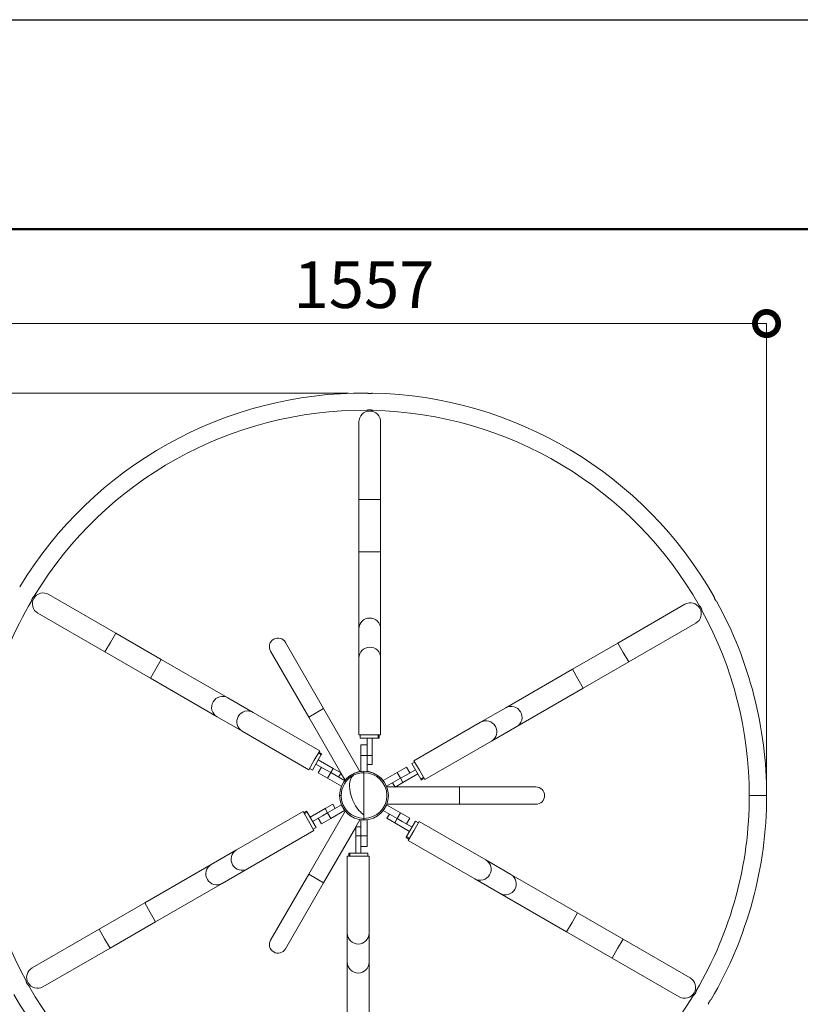
# Model space of a CAD drawing. Extents: x -30 to 12570, y 173 to 9083.
# Drawn here: x 3192 to 4702, y 7179 to 9083 of the extents above; entities that cross this region are included whole.
import ezdxf

# ---------------------------------------------------------------- set-up
doc = ezdxf.new("R2010")
doc.units = 0
doc.header["$MEASUREMENT"] = 0
doc.header["$PDMODE"] = 1
doc.layers.get('0').update_dxf_attribs({"linetype": 'CONTINUOUS'})
doc.layers.get('DefPoints').update_dxf_attribs({"linetype": 'CONTINUOUS'})
for name, color, linetype, lineweight in [('FRAM3', 1, 'CONTINUOUS', 50), ('外形線', 7, 'CONTINUOUS', 18), ('寸法線', 3, 'CONTINUOUS', 18)]:
    doc.layers.add(name, color=color, linetype=linetype, lineweight=lineweight)
doc.styles.get("Standard").update_dxf_attribs({"font": 'TXT.SHX', "bigfont": 'bigfont.shx'})
doc.dimstyles.new('30ベース', dxfattribs={"dimscale": 30, "dimtxt": 3, "dimasz": 3, "dimexe": 0, "dimexo": 1, "dimgap": 1, "dimtad": 3, "dimdec": 0, "dimdsep": 46, "dimtxsty": 'Standard', "dimblk": 'DOTSMALL', "dimcen": 0, "dimclrd": 256, "dimclre": 256, "dimclrt": 7, "dimadec": 3, "dimazin": 2, "dimtfac": 1, "dimtdec": 0, "dimtix": 1, "dimtmove": 2, "dimatfit": 2, "dimldrblk": 'OPEN', "dimfxl": 0, "dimtolj": 1, "dimlwd": -1, "dimlwe": -1, "dimarcsym": 0})

# ---------------------------------------------------------------- blocks, each defined once
blk = doc.blocks.new('_DotSmall')
at = {"layer": 'FRAM3', "color": 0, "const_width": 0.5}
blk.add_lwpolyline([(-0.0625, 0, 1), (0.0625, 0, 1)], format="xyb", close=True, dxfattribs=at)
blk = doc.blocks.new('*D24')
at = {"layer": 'DefPoints', "color": 0}
for p in [(4636.9, 8495.6), (3079.5, 7582.5), (4636.9, 7582.5)]:
    blk.add_point(p, dxfattribs=at)
at = {"layer": '寸法線'}
for p, q in [((3079.5, 7612.5), (3079.5, 8495.6)), ((3079.5, 8495.6), (4636.9, 8495.6)), ((4636.9, 7612.5), (4636.9, 8495.6))]:
    blk.add_line(p, q, dxfattribs=at)
at = {"layer": '寸法線', "xscale": 90, "yscale": 90, "zscale": 90, "rotation": 180}
blk.add_blockref('_DotSmall', (3079.5, 8495.6), dxfattribs=at)
at = {"layer": '寸法線', "xscale": 90, "yscale": 90, "zscale": 90}
blk.add_blockref('_DotSmall', (4636.9, 8495.6), dxfattribs=at)
at = {"layer": '寸法線', "color": 7, "insert": (3858.2, 8570.6), "char_height": 90, "attachment_point": 5}
blk.add_mtext('\\A1;1557', dxfattribs=at)
blk = doc.blocks.new('_OPEN')
at = {"color": 0, "linetype": 'ByBlock'}
for p, q in [((-1, 0.167), (0, 0)), ((0, 0), (-1, -0.167)), ((0, 0), (-1, 0))]:
    blk.add_line(p, q, dxfattribs=at)
blk = doc.blocks.new('*D25')
at = {"layer": 'DefPoints', "color": 0}
for p in [(3858.2, 8361.2), (2743.5, 6803.8), (3858.2, 6803.8)]:
    blk.add_point(p, dxfattribs=at)
at = {"layer": '寸法線'}
for p, q in [((3828.2, 8361.2), (2743.5, 8361.2)), ((2743.5, 8361.2), (2743.5, 6803.8)), ((3828.2, 6803.8), (2743.5, 6803.8))]:
    blk.add_line(p, q, dxfattribs=at)
at = {"layer": '寸法線', "xscale": 90, "yscale": 90, "zscale": 90}
for p, rotation in [((2743.5, 8361.2), 90), ((2743.5, 6803.8), 270)]:
    blk.add_blockref('_DotSmall', p, dxfattribs=dict(at, rotation=rotation))
at = {"layer": '寸法線', "color": 7, "insert": (2668.5, 7582.5), "char_height": 90, "attachment_point": 5, "rotation": 90}
blk.add_mtext('\\A1;1557', dxfattribs=at)

msp = doc.modelspace()

# ---------------------------------------------------------------- linework, layer by layer
at = {"layer": 'DefPoints'}
msp.add_lwpolyline([(-29.668, 9083.273), (12570.332, 9083.273), (12570.332, 173.273), (-29.668, 173.273)], close=True, dxfattribs=at)
at = {"layer": 'FRAM3', "color": 1, "linetype": 'Continuous'}
msp.add_lwpolyline([(840.332, 578.273), (840.332, 8678.273), (12165.332, 8678.273), (12165.332, 578.273)], close=True, dxfattribs=at)
at = {"layer": '外形線'}
for p, q in [((3848.221, 8305.172), (3848.221, 8155.312)), ((3890.385, 8155.312), (3890.385, 8305.172)), ((3848.221, 8053.712), (3848.221, 8155.312)), ((3848.221, 8155.312), (3869.303, 8155.312)), ((3869.303, 8155.312), (3890.385, 8155.312)), ((3890.385, 8053.712), (3890.385, 8155.312)), ((3848.221, 8053.712), (3869.303, 8053.712)), ((3848.221, 8053.712), (3848.221, 7905.018)), ((3869.303, 8053.712), (3890.385, 8053.712)), ((3890.385, 7905.018), (3890.385, 8053.712)), ((3378.255, 7896.809), (3248.472, 7971.739)), ((4479.022, 7952.491), (4349.239, 7877.561)), ((3227.39, 7935.224), (3357.173, 7860.294)), ((3848.221, 7848.712), (3848.221, 7905.018)), ((3890.385, 7848.712), (3890.385, 7905.018)), ((4370.321, 7841.046), (4500.104, 7915.976)), ((3367.714, 7878.551), (3378.255, 7896.809)), ((3466.243, 7846.009), (3378.255, 7896.809)), ((3357.173, 7860.294), (3367.714, 7878.551)), ((3780.23, 7750.976), (3706.379, 7878.889)), ((4261.251, 7826.761), (4349.239, 7877.561)), ((4349.239, 7877.561), (4359.78, 7859.304)), ((3445.161, 7809.494), (3357.173, 7860.294)), ((3677.453, 7862.188), (3751.303, 7734.276)), ((3848.221, 7848.712), (3848.221, 7700.017)), ((3890.385, 7700.017), (3890.385, 7848.712)), ((4359.78, 7859.304), (4370.321, 7841.046)), ((3445.161, 7809.494), (3455.702, 7827.751)), ((3455.702, 7827.751), (3466.243, 7846.009)), ((3595.016, 7771.661), (3466.243, 7846.009)), ((4282.333, 7790.246), (4370.321, 7841.046)), ((3445.161, 7809.494), (3573.934, 7735.146)), ((4261.251, 7826.761), (4132.478, 7752.414)), ((4261.251, 7826.761), (4271.792, 7808.504)), ((4271.792, 7808.504), (4282.333, 7790.246)), ((4153.56, 7715.899), (4282.333, 7790.246)), ((3643.779, 7743.508), (3595.016, 7771.661)), ((4083.715, 7724.261), (4132.478, 7752.414)), ((3622.697, 7706.993), (3573.934, 7735.146)), ((3772.552, 7669.161), (3643.779, 7743.508)), ((3765.767, 7742.626), (3751.303, 7734.276)), ((3751.303, 7734.276), (3813.39, 7626.739)), ((3780.23, 7750.976), (3765.767, 7742.626)), ((3780.23, 7750.976), (3850.429, 7629.387)), ((4083.715, 7724.261), (3954.942, 7649.914)), ((4104.797, 7687.746), (4153.56, 7715.899)), ((3622.697, 7706.993), (3751.47, 7632.646)), ((3848.221, 7700.017), (3869.303, 7700.017)), ((3851.047, 7700.017), (3851.047, 7693.667)), ((3869.303, 7700.017), (3890.385, 7700.017)), ((3885.586, 7700.017), (3885.586, 7693.667)), ((3887.56, 7700.017), (3887.56, 7693.667)), ((3851.047, 7693.667), (3885.586, 7693.667)), ((3864.541, 7680.967), (3851.841, 7680.967)), ((3851.841, 7680.967), (3851.841, 7660.33)), ((3864.541, 7693.667), (3864.541, 7671.328)), ((3874.066, 7660.33), (3874.066, 7693.667)), ((3885.586, 7693.667), (3887.56, 7693.667)), ((3976.024, 7613.399), (4104.797, 7687.746)), ((3758.382, 7631.918), (3775.651, 7661.83)), ((3762.011, 7650.904), (3772.552, 7669.161)), ((3770.152, 7665.005), (3775.651, 7661.83)), ((3771.139, 7666.714), (3776.638, 7663.539)), ((3775.651, 7661.83), (3776.638, 7663.539)), ((3864.541, 7660.33), (3851.841, 7660.33)), ((3851.841, 7629.358), (3851.841, 7660.33)), ((3864.541, 7671.328), (3864.541, 7660.33)), ((3874.066, 7660.33), (3864.541, 7660.33)), ((3864.541, 7629.358), (3864.541, 7660.33)), ((3874.066, 7660.33), (3874.066, 7642.867)), ((3751.47, 7632.646), (3762.011, 7650.904)), ((3765.129, 7643.604), (3784.475, 7632.435)), ((3776.127, 7637.254), (3769.777, 7626.256)), ((3798.762, 7635.184), (3769.891, 7651.853)), ((3864.541, 7642.867), (3874.066, 7642.867)), ((3940.254, 7637.254), (3922.382, 7626.935)), ((3946.604, 7626.256), (3940.254, 7637.254)), ((3956.355, 7647.467), (3950.856, 7644.292)), ((3950.856, 7644.292), (3968.125, 7614.38)), ((3954.942, 7649.914), (3965.483, 7631.656)), ((3752.883, 7635.093), (3758.382, 7631.918)), ((3769.777, 7626.256), (3787.65, 7615.937)), ((3784.475, 7632.435), (3794, 7626.935)), ((3794, 7626.935), (3787.65, 7615.937)), ((3798.762, 7635.184), (3794, 7626.935)), ((3820.823, 7611.449), (3794, 7626.935)), ((3798.762, 7635.184), (3813.885, 7626.453)), ((3809.123, 7618.204), (3813.885, 7626.453)), ((3813.72, 7626.167), (3821.503, 7612.687)), ((3850.429, 7629.387), (3849.827, 7629.04)), ((3858.191, 7629.678), (3858.191, 7629.786)), ((3858.191, 7626.731), (3858.191, 7629.678)), ((3895.559, 7611.449), (3922.382, 7626.935)), ((3928.732, 7615.937), (3922.382, 7626.935)), ((3938.257, 7621.436), (3928.732, 7615.937)), ((3933.494, 7607.688), (3962.365, 7624.357)), ((3957.603, 7632.606), (3938.257, 7621.436)), ((3965.483, 7631.656), (3976.024, 7613.399)), ((3814.473, 7600.451), (3787.65, 7615.937)), ((3822.104, 7613.034), (3821.503, 7612.687)), ((3901.909, 7600.451), (3928.732, 7615.937)), ((3918.206, 7599.243), (3902.641, 7599.243)), ((3902.641, 7598.548), (3902.641, 7599.243)), ((3913.609, 7607.206), (3918.371, 7598.957)), ((3933.494, 7607.688), (3918.371, 7598.957)), ((4043.039, 7599.243), (3918.867, 7599.243)), ((3933.494, 7607.688), (3928.732, 7615.937)), ((3973.625, 7617.555), (3968.125, 7614.38)), ((3968.125, 7614.38), (3969.112, 7612.671)), ((3974.611, 7615.846), (3969.112, 7612.671)), ((4043.039, 7582.542), (4043.039, 7599.243)), ((4190.74, 7599.243), (4043.039, 7599.243)), ((3811.055, 7582.542), (3810.947, 7582.542)), ((3814.002, 7582.542), (3811.055, 7582.542)), ((4043.039, 7565.842), (4043.039, 7582.542)), ((4603.49, 7582.542), (4636.891, 7582.542)), ((4636.891, 7582.542), (4603.49, 7582.542)), ((3782.887, 7557.397), (3798.01, 7566.128)), ((3814.473, 7564.634), (3787.65, 7549.148)), ((3802.773, 7557.879), (3798.01, 7566.128)), ((3901.909, 7564.634), (3928.732, 7549.148)), ((3902.641, 7565.842), (3902.641, 7566.536)), ((4043.039, 7565.842), (3902.641, 7565.842)), ((4043.039, 7565.842), (4190.74, 7565.842)), ((3740.357, 7551.686), (3611.584, 7477.339)), ((3750.898, 7533.429), (3740.357, 7551.686)), ((3741.77, 7549.239), (3747.269, 7552.414)), ((3742.757, 7547.53), (3748.256, 7550.705)), ((3748.256, 7550.705), (3747.269, 7552.414)), ((3765.526, 7520.793), (3748.256, 7550.705)), ((3751.303, 7430.809), (3821.503, 7552.398)), ((3782.887, 7557.397), (3754.016, 7540.728)), ((3758.779, 7532.479), (3778.125, 7543.649)), ((3778.125, 7543.649), (3787.65, 7549.148)), ((3782.887, 7557.397), (3787.65, 7549.148)), ((3787.65, 7549.148), (3794, 7538.149)), ((3820.823, 7553.635), (3794, 7538.149)), ((3821.503, 7552.398), (3822.104, 7552.051)), ((3895.559, 7553.635), (3922.382, 7538.149)), ((3907.259, 7546.881), (3902.496, 7538.632)), ((3922.382, 7538.149), (3928.732, 7549.148)), ((3946.604, 7538.829), (3928.732, 7549.148)), ((3761.439, 7515.171), (3750.898, 7533.429)), ((3769.777, 7538.829), (3776.127, 7527.831)), ((3776.127, 7527.831), (3794, 7538.149)), ((3842.646, 7522.217), (3850.429, 7535.697)), ((3849.827, 7536.045), (3850.429, 7535.697)), ((3851.841, 7535.727), (3851.841, 7504.755)), ((3858.191, 7535.407), (3858.191, 7538.354)), ((3858.191, 7535.298), (3858.191, 7535.407)), ((3864.541, 7535.727), (3864.541, 7504.755)), ((3917.619, 7529.9), (3902.496, 7538.632)), ((3917.619, 7529.9), (3922.382, 7538.149)), ((3917.619, 7529.9), (3946.49, 7513.232)), ((3931.907, 7532.65), (3922.382, 7538.149)), ((3951.253, 7521.481), (3931.907, 7532.65)), ((3940.254, 7527.831), (3946.604, 7538.829)), ((3958, 7533.167), (3940.73, 7503.255)), ((3964.912, 7532.439), (3954.371, 7514.181)), ((3963.499, 7529.992), (3958, 7533.167)), ((4093.685, 7458.092), (3964.912, 7532.439)), ((3632.666, 7440.824), (3761.439, 7515.171)), ((3760.026, 7517.618), (3765.526, 7520.793)), ((3780.23, 7414.109), (3842.316, 7521.645)), ((3851.841, 7522.217), (3842.316, 7522.217)), ((3842.316, 7504.755), (3842.316, 7522.217)), ((3842.316, 7504.755), (3842.316, 7471.417)), ((3842.316, 7504.755), (3851.841, 7504.755)), ((3851.841, 7504.755), (3864.541, 7504.755)), ((3851.841, 7493.756), (3851.841, 7504.755)), ((3864.541, 7484.117), (3864.541, 7504.755)), ((3954.371, 7514.181), (3943.83, 7495.924)), ((3851.841, 7471.417), (3851.841, 7493.756)), ((3940.73, 7503.255), (3939.743, 7501.546)), ((3945.243, 7498.371), (3939.743, 7501.546)), ((3946.229, 7500.08), (3940.73, 7503.255)), ((3943.83, 7495.924), (4072.603, 7421.576)), ((3611.584, 7477.339), (3562.821, 7449.186)), ((3828.822, 7465.067), (3828.822, 7471.417)), ((3830.796, 7471.417), (3828.822, 7471.417)), ((3830.796, 7465.067), (3830.796, 7471.417)), ((3865.335, 7471.417), (3830.796, 7471.417)), ((3851.841, 7484.117), (3864.541, 7484.117)), ((3865.335, 7465.067), (3865.335, 7471.417)), ((3562.821, 7449.186), (3434.048, 7374.839)), ((3847.078, 7465.067), (3825.996, 7465.067)), ((3825.996, 7465.067), (3825.996, 7316.373)), ((3868.16, 7465.067), (3847.078, 7465.067)), ((3868.16, 7316.373), (3868.16, 7465.067)), ((4093.685, 7458.092), (4142.448, 7429.938)), ((3632.666, 7440.824), (3583.903, 7412.671)), ((3751.303, 7430.809), (3677.453, 7302.896)), ((3751.303, 7430.809), (3765.767, 7422.459)), ((4271.221, 7355.591), (4142.448, 7429.938)), ((3455.13, 7338.324), (3583.903, 7412.671)), ((3706.379, 7286.196), (3780.23, 7414.109)), ((3765.767, 7422.459), (3780.23, 7414.109)), ((4072.603, 7421.576), (4121.366, 7393.423)), ((4121.366, 7393.423), (4250.139, 7319.076)), ((3434.048, 7374.839), (3346.06, 7324.039)), ((3444.589, 7356.581), (3434.048, 7374.839)), ((3455.13, 7338.324), (3444.589, 7356.581)), ((4271.221, 7355.591), (4260.68, 7337.334)), ((4271.221, 7355.591), (4359.209, 7304.791)), ((3455.13, 7338.324), (3367.142, 7287.524)), ((4260.68, 7337.334), (4250.139, 7319.076)), ((3346.06, 7324.039), (3216.278, 7249.109)), ((3356.601, 7305.781), (3346.06, 7324.039)), ((3825.996, 7316.373), (3825.996, 7260.067)), ((3868.16, 7316.373), (3868.16, 7260.067)), ((4250.139, 7319.076), (4338.127, 7268.276)), ((3367.142, 7287.524), (3356.601, 7305.781)), ((4359.209, 7304.791), (4348.668, 7286.534)), ((4488.991, 7229.861), (4359.209, 7304.791)), ((3237.36, 7212.594), (3367.142, 7287.524)), ((4348.668, 7286.534), (4338.127, 7268.276)), ((3825.996, 7260.067), (3825.996, 7111.372)), ((3868.16, 7111.372), (3868.16, 7260.067)), ((4338.127, 7268.276), (4467.909, 7193.346))]:
    msp.add_line(p, q, dxfattribs=at)
for centre, radius, start, end in [((3858.191, 7582.542), 778.701, 89.591175, 148.773441), ((3858.191, 7582.542), 778.7, 29.591175, 88.773441), ((3858.191, 7582.542), 745.3, 89.572853, 148.718463), ((3869.303, 8305.172), 21.082, 90, 180), ((3869.303, 8305.172), 21.082, 0, 90), ((3858.191, 7582.542), 745.299, 29.572853, 88.718463), ((3237.931, 7953.481), 21.082, 150, 240), ((3237.931, 7953.481), 21.082, 60, 150), ((3858.191, 7582.542), 745.3, 149.572853, 180), ((4489.563, 7934.234), 21.082, 30, 120), ((4489.563, 7934.234), 21.082, 300, 30), ((3858.191, 7582.542), 778.701, 0, 28.773441), ((3858.191, 7582.542), 745.299, 0, 28.718463), ((3858.191, 7582.542), 47.244, 90, 180), ((3858.191, 7582.542), 47.135, 90, 180), ((3858.191, 7582.542), 44.189, 117.312288, 180), ((3858.191, 7582.542), 44.189, 90, 117.312288), ((3858.191, 7582.542), 47.244, 0, 90), ((3858.191, 7582.542), 47.135, 270, 90), ((3858.191, 7582.542), 44.189, 270, 90), ((3858.191, 7582.542), 745.3, 180, 208.718463), ((3858.191, 7582.542), 47.244, 180, 270), ((3858.191, 7582.542), 47.135, 180, 270), ((3858.191, 7582.542), 44.189, 180, 270), ((3858.191, 7582.542), 47.244, 270, 0), ((3858.191, 7582.542), 745.299, 329.572853, 0), ((3858.191, 7582.542), 778.7, 329.591175, 0), ((3226.819, 7230.851), 21.082, 120, 210), ((3226.819, 7230.851), 21.082, 210, 300), ((4478.45, 7211.604), 21.082, 330, 60), ((3858.191, 7582.542), 745.299, 209.572853, 268.718463), ((4478.45, 7211.604), 21.082, 240, 330), ((3858.191, 7582.542), 778.7, 209.591175, 268.773441), ((3858.191, 7582.542), 745.299, 270, 328.718463)]:
    msp.add_arc(centre, radius, start, end, dxfattribs=at)
at = {"layer": '外形線', "extrusion": (0, 0, -1)}
for centre, radius, start, end in [((-3691.916, 7870.539), 16.701, 330, 60), ((-3691.916, 7870.539), 16.701, 60, 150), ((-4190.74, 7582.542), 16.701, 90, 180), ((-4190.74, 7582.542), 16.701, 180, 270), ((-3691.916, 7294.546), 16.7, 300, 30), ((-3691.916, 7294.546), 16.7, 210, 300)]:
    msp.add_arc(centre, radius, start, end, dxfattribs=at)
at = {"layer": '外形線'}
for centre, major_axis, ratio, start_param, end_param in [((3869.303, 7905.018), (21.082, 0), 0.9922213, 1.57079633, 3.14159265), ((3869.303, 7905.018), (21.082, 0), 0.9922213, 0, 1.57079633), ((3869.303, 7848.712), (21.082, 0), 0.9922213, 1.57079633, 3.14159265), ((3869.303, 7848.712), (21.082, 0), 0.9922213, 0, 1.57079633), ((3584.475, 7753.404), (10.541, 18.258), 0.9922213, 0, 1.57079633), ((3584.475, 7753.404), (10.541, 18.258), 0.9922213, 1.57079633, 3.14159265), ((4143.019, 7734.157), (10.541, -18.258), 0.9922213, 1.57079633, 3.14159265), ((3633.238, 7725.251), (10.541, 18.258), 0.9922213, 1.57079633, 3.14159265), ((3633.238, 7725.251), (10.541, 18.258), 0.9922213, 0, 1.57079633), ((4143.019, 7734.157), (10.541, -18.258), 0.9922213, 0, 1.57079633), ((4094.256, 7706.003), (10.541, -18.258), 0.9922213, 1.57079633, 3.14159265), ((4094.256, 7706.003), (10.541, -18.258), 0.9922213, 0, 1.57079633), ((3858.191, 7582.542), (-17.68, 40.783), 0.52731638, 0.1277557, 2.23062519), ((3622.125, 7459.081), (-10.541, 18.258), 0.9922213, 0, 1.57079633), ((3573.362, 7430.928), (-10.541, 18.258), 0.9922213, 0, 1.57079633), ((3622.125, 7459.081), (-10.541, 18.258), 0.9922213, 1.57079633, 3.14159265), ((4083.144, 7439.834), (-10.541, -18.258), 0.9922213, 1.57079633, 3.14159265), ((4083.144, 7439.834), (-10.541, -18.258), 0.9922213, 0, 1.57079633), ((4131.907, 7411.681), (-10.541, -18.258), 0.9922213, 1.57079633, 3.14159265), ((3573.362, 7430.928), (-10.541, 18.258), 0.9922213, 1.57079633, 3.14159265), ((4131.907, 7411.681), (-10.541, -18.258), 0.9922213, 0, 1.57079633), ((3847.078, 7316.373), (-21.082, 0), 0.9922213, 0, 1.57079633), ((3847.078, 7316.373), (-21.082, 0), 0.9922213, 1.57079633, 3.14159265), ((3847.078, 7260.067), (-21.082, 0), 0.9922213, 0, 1.57079633), ((3847.078, 7260.067), (-21.082, 0), 0.9922213, 1.57079633, 3.14159265)]:
    msp.add_ellipse(centre, major_axis=major_axis, ratio=ratio, start_param=start_param, end_param=end_param, dxfattribs=at)
at = {"layer": '外形線', "extrusion": (0, 0, -1)}
msp.add_ellipse((3858.191, 7582.542), major_axis=(17.68, -40.783), ratio=0.52731638, start_param=0.68807189, end_param=0.91096746, dxfattribs=at)
at = {"layer": '外形線'}
for points, knots in [([(3863.747, 8361.223), (3863.747, 8361.223), (3863.783, 8361.211), (3863.891, 8361.175), (3863.936, 8361.16), (3864.043, 8361.125), (3864.105, 8361.105), (3864.314, 8361.038), (3864.487, 8360.985), (3864.892, 8360.868), (3865.121, 8360.805), (3865.63, 8360.677), (3865.914, 8360.611), (3866.514, 8360.489), (3866.832, 8360.433), (3867.335, 8360.359), (3867.509, 8360.337), (3867.859, 8360.297), (3868.035, 8360.279), (3868.57, 8360.235), (3868.933, 8360.217), (3869.303, 8360.212)], [0.02995232178, 0.02995232178, 0.02995232178, 0.02995232178, 0.03104711115, 0.03104711115, 0.03159450584, 0.03159450584, 0.03214190053, 0.03214190053, 0.03323668991, 0.03323668991, 0.03433147928, 0.03433147928, 0.03542626866, 0.03542626866, 0.03652105804, 0.03652105804, 0.03706845273, 0.03706845273, 0.03761584741, 0.03761584741, 0.03871063679, 0.03871063679, 0.03871063679, 0.03871063679]), ([(3869.303, 8360.212), (3869.673, 8360.207), (3870.036, 8360.214), (3870.75, 8360.252), (3871.104, 8360.284), (3871.776, 8360.362), (3872.095, 8360.41), (3872.547, 8360.489), (3872.694, 8360.517), (3872.974, 8360.573), (3873.107, 8360.601), (3873.489, 8360.686), (3873.719, 8360.743), (3874.125, 8360.849), (3874.295, 8360.897), (3874.503, 8360.957), (3874.565, 8360.975), (3874.671, 8361.007), (3874.717, 8361.02), (3874.824, 8361.053), (3874.86, 8361.064), (3874.86, 8361.064)], [0.00371709456, 0.00371709456, 0.00371709456, 0.00371709456, 0.00480983843, 0.00480983843, 0.00590258231, 0.00590258231, 0.00699532618, 0.00699532618, 0.00754169812, 0.00754169812, 0.00808807006, 0.00808807006, 0.00918081394, 0.00918081394, 0.01027355781, 0.01027355781, 0.01081992975, 0.01081992975, 0.01136630169, 0.01136630169, 0.01245904556, 0.01245904556, 0.01245904556, 0.01245904556]), ([(3869.303, 8328.711), (3869.121, 8328.713), (3868.939, 8328.713), (3868.575, 8328.705), (3868.392, 8328.698), (3867.852, 8328.668), (3867.504, 8328.636), (3866.833, 8328.554), (3866.508, 8328.504), (3865.909, 8328.394), (3865.631, 8328.336), (3865.246, 8328.246), (3865.124, 8328.216), (3864.894, 8328.158), (3864.787, 8328.13), (3864.486, 8328.048), (3864.313, 8327.997), (3864.033, 8327.912), (3863.927, 8327.879), (3863.784, 8327.833), (3863.747, 8327.821), (3863.747, 8327.821)], [0.03044069707, 0.03044069707, 0.03044069707, 0.03044069707, 0.03098704039, 0.03098704039, 0.03153338371, 0.03153338371, 0.03262607035, 0.03262607035, 0.03371875698, 0.03371875698, 0.03481144362, 0.03481144362, 0.03535778694, 0.03535778694, 0.03590413025, 0.03590413025, 0.03699681689, 0.03699681689, 0.03808950352, 0.03808950352, 0.03918219016, 0.03918219016, 0.03918219016, 0.03918219016]), ([(3874.86, 8327.655), (3874.86, 8327.655), (3874.822, 8327.669), (3874.679, 8327.719), (3874.572, 8327.756), (3874.29, 8327.849), (3874.117, 8327.905), (3873.816, 8327.996), (3873.708, 8328.028), (3873.478, 8328.093), (3873.355, 8328.127), (3872.972, 8328.227), (3872.694, 8328.294), (3872.094, 8328.421), (3871.77, 8328.481), (3871.102, 8328.583), (3870.756, 8328.625), (3870.216, 8328.671), (3870.032, 8328.683), (3869.668, 8328.702), (3869.486, 8328.708), (3869.303, 8328.711)], [0.02168123444, 0.02168123444, 0.02168123444, 0.02168123444, 0.02277616727, 0.02277616727, 0.0238711001, 0.0238711001, 0.02496603293, 0.02496603293, 0.02551349934, 0.02551349934, 0.02606096576, 0.02606096576, 0.02715589859, 0.02715589859, 0.02825083142, 0.02825083142, 0.02934576425, 0.02934576425, 0.02989323066, 0.02989323066, 0.03044069707, 0.03044069707, 0.03044069707, 0.03044069707]), ([(3869.303, 8328.711), (3869.673, 8328.705), (3870.038, 8328.686), (3870.752, 8328.625), (3871.106, 8328.582), (3871.778, 8328.48), (3872.095, 8328.421), (3872.547, 8328.325), (3872.693, 8328.292), (3872.973, 8328.225), (3873.106, 8328.192), (3873.487, 8328.092), (3873.716, 8328.026), (3874.123, 8327.903), (3874.293, 8327.848), (3874.502, 8327.779), (3874.564, 8327.758), (3874.671, 8327.722), (3874.716, 8327.706), (3874.824, 8327.668), (3874.86, 8327.655), (3874.86, 8327.655)], [0.01291753999, 0.01291753999, 0.01291753999, 0.01291753999, 0.0140130018, 0.0140130018, 0.01510846361, 0.01510846361, 0.01620392541, 0.01620392541, 0.01675165631, 0.01675165631, 0.01729938722, 0.01729938722, 0.01839484902, 0.01839484902, 0.01949031083, 0.01949031083, 0.02003804173, 0.02003804173, 0.02058577263, 0.02058577263, 0.02168123444, 0.02168123444, 0.02168123444, 0.02168123444]), ([(3217.546, 7965.25), (3217.453, 7965.094), (3217.363, 7964.936), (3217.187, 7964.617), (3217.101, 7964.455), (3216.857, 7963.972), (3216.711, 7963.655), (3216.447, 7963.033), (3216.328, 7962.726), (3216.123, 7962.152), (3216.035, 7961.882), (3215.92, 7961.505), (3215.885, 7961.383), (3215.82, 7961.155), (3215.791, 7961.048), (3215.712, 7960.747), (3215.669, 7960.572), (3215.602, 7960.287), (3215.578, 7960.178), (3215.546, 7960.032), (3215.539, 7959.994), (3215.539, 7959.994)], [0.03044069707, 0.03044069707, 0.03044069707, 0.03044069707, 0.03098704039, 0.03098704039, 0.03153338371, 0.03153338371, 0.03262607035, 0.03262607035, 0.03371875698, 0.03371875698, 0.03481144362, 0.03481144362, 0.03535778694, 0.03535778694, 0.03590413025, 0.03590413025, 0.03699681689, 0.03699681689, 0.03808950352, 0.03808950352, 0.03918219016, 0.03918219016, 0.03918219016, 0.03918219016]), ([(3221.238, 7969.534), (3221.238, 7969.534), (3221.208, 7969.509), (3221.093, 7969.41), (3221.008, 7969.336), (3220.786, 7969.138), (3220.651, 7969.017), (3220.422, 7968.801), (3220.34, 7968.724), (3220.168, 7968.557), (3220.078, 7968.467), (3219.799, 7968.185), (3219.603, 7967.979), (3219.193, 7967.523), (3218.978, 7967.272), (3218.557, 7966.744), (3218.347, 7966.465), (3218.037, 7966.021), (3217.934, 7965.868), (3217.736, 7965.562), (3217.64, 7965.407), (3217.546, 7965.25)], [0.02168123444, 0.02168123444, 0.02168123444, 0.02168123444, 0.02277616727, 0.02277616727, 0.0238711001, 0.0238711001, 0.02496603293, 0.02496603293, 0.02551349934, 0.02551349934, 0.02606096576, 0.02606096576, 0.02715589859, 0.02715589859, 0.02825083142, 0.02825083142, 0.02934576425, 0.02934576425, 0.02989323066, 0.02989323066, 0.03044069707, 0.03044069707, 0.03044069707, 0.03044069707]), ([(3217.546, 7965.25), (3217.736, 7965.568), (3217.935, 7965.874), (3218.345, 7966.462), (3218.559, 7966.748), (3218.983, 7967.278), (3219.193, 7967.523), (3219.502, 7967.866), (3219.604, 7967.977), (3219.801, 7968.186), (3219.897, 7968.284), (3220.174, 7968.564), (3220.346, 7968.73), (3220.655, 7969.02), (3220.788, 7969.141), (3220.952, 7969.287), (3221.001, 7969.33), (3221.086, 7969.404), (3221.123, 7969.435), (3221.209, 7969.51), (3221.238, 7969.534), (3221.238, 7969.534)], [0.01291753999, 0.01291753999, 0.01291753999, 0.01291753999, 0.0140130018, 0.0140130018, 0.01510846361, 0.01510846361, 0.01620392541, 0.01620392541, 0.01675165631, 0.01675165631, 0.01729938722, 0.01729938722, 0.01839484902, 0.01839484902, 0.01949031083, 0.01949031083, 0.02003804173, 0.02003804173, 0.02058577263, 0.02058577263, 0.02168123444, 0.02168123444, 0.02168123444, 0.02168123444]), ([(4535.326, 7967.071), (4535.326, 7967.071), (4535.333, 7967.034), (4535.356, 7966.922), (4535.366, 7966.875), (4535.389, 7966.765), (4535.402, 7966.702), (4535.45, 7966.488), (4535.49, 7966.311), (4535.591, 7965.901), (4535.651, 7965.672), (4535.795, 7965.167), (4535.879, 7964.889), (4536.074, 7964.308), (4536.184, 7964.004), (4536.372, 7963.531), (4536.439, 7963.37), (4536.58, 7963.047), (4536.653, 7962.885), (4536.882, 7962.4), (4537.048, 7962.077), (4537.229, 7961.754)], [0.02995232178, 0.02995232178, 0.02995232178, 0.02995232178, 0.03104711115, 0.03104711115, 0.03159450584, 0.03159450584, 0.03214190053, 0.03214190053, 0.03323668991, 0.03323668991, 0.03433147928, 0.03433147928, 0.03542626866, 0.03542626866, 0.03652105804, 0.03652105804, 0.03706845273, 0.03706845273, 0.03761584741, 0.03761584741, 0.03871063679, 0.03871063679, 0.03871063679, 0.03871063679]), ([(4537.229, 7961.754), (4537.409, 7961.431), (4537.597, 7961.12), (4537.987, 7960.521), (4538.191, 7960.23), (4538.595, 7959.687), (4538.796, 7959.435), (4539.09, 7959.083), (4539.188, 7958.969), (4539.376, 7958.755), (4539.468, 7958.653), (4539.732, 7958.366), (4539.896, 7958.195), (4540.191, 7957.896), (4540.317, 7957.773), (4540.474, 7957.622), (4540.52, 7957.578), (4540.601, 7957.502), (4540.635, 7957.47), (4540.717, 7957.393), (4540.745, 7957.368), (4540.745, 7957.368)], [0.00371709456, 0.00371709456, 0.00371709456, 0.00371709456, 0.00480983843, 0.00480983843, 0.00590258231, 0.00590258231, 0.00699532618, 0.00699532618, 0.00754169812, 0.00754169812, 0.00808807006, 0.00808807006, 0.00918081394, 0.00918081394, 0.01027355781, 0.01027355781, 0.01081992975, 0.01081992975, 0.01136630169, 0.01136630169, 0.01245904556, 0.01245904556, 0.01245904556, 0.01245904556]), ([(4509.948, 7946.003), (4509.859, 7946.162), (4509.767, 7946.319), (4509.579, 7946.631), (4509.481, 7946.786), (4509.185, 7947.239), (4508.984, 7947.524), (4508.577, 7948.064), (4508.371, 7948.32), (4507.977, 7948.784), (4507.787, 7948.996), (4507.517, 7949.284), (4507.43, 7949.375), (4507.264, 7949.545), (4507.186, 7949.624), (4506.965, 7949.843), (4506.835, 7949.967), (4506.621, 7950.168), (4506.539, 7950.243), (4506.428, 7950.344), (4506.399, 7950.37), (4506.399, 7950.37)], [0.03044069707, 0.03044069707, 0.03044069707, 0.03044069707, 0.03098704039, 0.03098704039, 0.03153338371, 0.03153338371, 0.03262607035, 0.03262607035, 0.03371875698, 0.03371875698, 0.03481144362, 0.03481144362, 0.03535778694, 0.03535778694, 0.03590413025, 0.03590413025, 0.03699681689, 0.03699681689, 0.03808950352, 0.03808950352, 0.03918219016, 0.03918219016, 0.03918219016, 0.03918219016]), ([(4511.812, 7940.663), (4511.812, 7940.663), (4511.805, 7940.702), (4511.777, 7940.852), (4511.755, 7940.962), (4511.695, 7941.254), (4511.657, 7941.431), (4511.585, 7941.737), (4511.559, 7941.847), (4511.5, 7942.079), (4511.468, 7942.202), (4511.363, 7942.584), (4511.282, 7942.858), (4511.092, 7943.441), (4510.982, 7943.752), (4510.736, 7944.381), (4510.6, 7944.702), (4510.37, 7945.193), (4510.289, 7945.358), (4510.122, 7945.683), (4510.036, 7945.843), (4509.948, 7946.003)], [0.02168123444, 0.02168123444, 0.02168123444, 0.02168123444, 0.02277616727, 0.02277616727, 0.0238711001, 0.0238711001, 0.02496603293, 0.02496603293, 0.02551349934, 0.02551349934, 0.02606096576, 0.02606096576, 0.02715589859, 0.02715589859, 0.02825083142, 0.02825083142, 0.02934576425, 0.02934576425, 0.02989323066, 0.02989323066, 0.03044069707, 0.03044069707, 0.03044069707, 0.03044069707]), ([(4509.948, 7946.003), (4510.128, 7945.679), (4510.294, 7945.354), (4510.598, 7944.705), (4510.738, 7944.377), (4510.985, 7943.745), (4511.093, 7943.44), (4511.236, 7943.001), (4511.28, 7942.858), (4511.362, 7942.582), (4511.4, 7942.45), (4511.504, 7942.07), (4511.561, 7941.839), (4511.658, 7941.425), (4511.696, 7941.25), (4511.74, 7941.035), (4511.753, 7940.971), (4511.775, 7940.86), (4511.784, 7940.813), (4511.805, 7940.701), (4511.812, 7940.663), (4511.812, 7940.663)], [0.01291753999, 0.01291753999, 0.01291753999, 0.01291753999, 0.0140130018, 0.0140130018, 0.01510846361, 0.01510846361, 0.01620392541, 0.01620392541, 0.01675165631, 0.01675165631, 0.01729938722, 0.01729938722, 0.01839484902, 0.01839484902, 0.01949031083, 0.01949031083, 0.02003804173, 0.02003804173, 0.02058577263, 0.02058577263, 0.02168123444, 0.02168123444, 0.02168123444, 0.02168123444]), ([(3858.191, 7545.118), (3858.191, 7545.28), (3858.191, 7545.44), (3858.191, 7545.676), (3858.191, 7545.754), (3858.191, 7545.851), (3858.191, 7545.87), (3858.191, 7545.899), (3858.191, 7545.911), (3858.191, 7545.933), (3858.191, 7545.988), (3858.191, 7546.043), (3858.191, 7546.437), (3858.191, 7546.78), (3858.191, 7547.135), (3858.191, 7547.16), (3858.191, 7547.207), (3858.191, 7547.276), (3858.191, 7547.439), (3858.191, 7547.577), (3858.191, 7547.852), (3858.191, 7548.035), (3858.191, 7548.309), (3858.191, 7548.399), (3858.191, 7548.591), (3858.191, 7548.687), (3858.191, 7548.88), (3858.191, 7548.976), (3858.191, 7549.17), (3858.191, 7549.269), (3858.191, 7549.565), (3858.191, 7549.764), (3858.191, 7550.066), (3858.191, 7550.168), (3858.191, 7550.371), (3858.191, 7550.475), (3858.191, 7550.783), (3858.191, 7550.99), (3858.191, 7551.255), (3858.191, 7551.309), (3858.191, 7551.412), (3858.191, 7551.567), (3858.191, 7551.724), (3858.191, 7552.041), (3858.191, 7552.258), (3858.191, 7552.593), (3858.191, 7552.706), (3858.191, 7552.879), (3858.191, 7552.93), (3858.191, 7553.035), (3858.191, 7553.089), (3858.191, 7553.357), (3858.191, 7553.578), (3858.191, 7553.922), (3858.191, 7554.039), (3858.191, 7554.217), (3858.191, 7554.277), (3858.191, 7554.398), (3858.191, 7554.462), (3858.191, 7554.946), (3858.191, 7555.41), (3858.191, 7555.972), (3858.191, 7556.05), (3858.191, 7556.13), (3858.191, 7556.162), (3858.191, 7556.175), (3858.191, 7556.217), (3858.191, 7556.357), (3858.191, 7556.5), (3858.191, 7556.85), (3858.191, 7557.092), (3858.191, 7557.469), (3858.191, 7557.628), (3858.191, 7557.808), (3858.191, 7557.857), (3858.191, 7557.89), (3858.191, 7557.904), (3858.191, 7557.976), (3858.191, 7558.267), (3858.191, 7558.813), (3858.191, 7559.332), (3858.191, 7559.633), (3858.191, 7559.668), (3858.191, 7559.724), (3858.191, 7559.808), (3858.191, 7560.007), (3858.191, 7560.181), (3858.191, 7560.77), (3858.191, 7561.271), (3858.191, 7562.068), (3858.191, 7562.342), (3858.191, 7562.763), (3858.191, 7562.977), (3858.191, 7563.213), (3858.191, 7563.305), (3858.191, 7563.342), (3858.191, 7563.362), (3858.191, 7563.406), (3858.191, 7564.383), (3858.191, 7565.467), (3858.191, 7566.767), (3858.191, 7566.95), (3858.191, 7567.135), (3858.191, 7567.191), (3858.191, 7567.204), (3858.191, 7567.234), (3858.191, 7567.311), (3858.191, 7567.636), (3858.191, 7567.954), (3858.191, 7568.733), (3858.191, 7569.274), (3858.191, 7570.118), (3858.191, 7570.405), (3858.191, 7570.771), (3858.191, 7570.881), (3858.191, 7570.992), (3858.191, 7571.066), (3858.191, 7571.095), (3858.191, 7571.251), (3858.191, 7571.884), (3858.191, 7572.545), (3858.191, 7573.638), (3858.191, 7574.203), (3858.191, 7574.823), (3858.191, 7574.859), (3858.191, 7574.914), (3858.191, 7574.933), (3858.191, 7574.962), (3858.191, 7575.035), (3858.191, 7575.225), (3858.191, 7575.64), (3858.191, 7576.004), (3858.191, 7577.233), (3858.191, 7578.272), (3858.191, 7579.912), (3858.191, 7580.473), (3858.191, 7581.333), (3858.191, 7581.769), (3858.191, 7582.248), (3858.191, 7582.452), (3858.191, 7582.508), (3858.191, 7582.545), (3858.191, 7582.56), (3858.191, 7582.635), (3858.191, 7583.66), (3858.191, 7584.737), (3858.191, 7586.848), (3858.191, 7587.946), (3858.191, 7589.366), (3858.191, 7589.688), (3858.191, 7590.031), (3858.191, 7590.086), (3858.191, 7590.122), (3858.191, 7590.142), (3858.191, 7590.219), (3858.191, 7590.406), (3858.191, 7591.096), (3858.191, 7591.74), (3858.191, 7593.314), (3858.191, 7594.403), (3858.191, 7596.085), (3858.191, 7596.654), (3858.191, 7597.375), (3858.191, 7597.592), (3858.191, 7597.81), (3858.191, 7597.919), (3858.191, 7597.946), (3858.191, 7598.006), (3858.191, 7598.275), (3858.191, 7598.547), (3858.191, 7600.752), (3858.191, 7602.895), (3858.191, 7605.213), (3858.191, 7605.301), (3858.191, 7605.389), (3858.191, 7605.415), (3858.191, 7605.419), (3858.191, 7605.43), (3858.191, 7605.458), (3858.191, 7605.576), (3858.191, 7605.875), (3858.191, 7606.168), (3858.191, 7606.773), (3858.191, 7607.204), (3858.191, 7608.572), (3858.191, 7609.584), (3858.191, 7610.942), (3858.191, 7611.218), (3858.191, 7611.638), (3858.191, 7611.85), (3858.191, 7612.064), (3858.191, 7612.171), (3858.191, 7612.205), (3858.191, 7612.286), (3858.191, 7612.326), (3858.191, 7612.999), (3858.191, 7613.53), (3858.191, 7614.41), (3858.191, 7614.758), (3858.191, 7615.09), (3858.191, 7615.151), (3858.191, 7615.214), (3858.191, 7615.225), (3858.191, 7615.235), (3858.191, 7615.242), (3858.191, 7615.243), (3858.191, 7615.278), (3858.191, 7615.362), (3858.191, 7615.667), (3858.191, 7615.932), (3858.191, 7616.544), (3858.191, 7616.922), (3858.191, 7617.446), (3858.191, 7617.614), (3858.191, 7617.815), (3858.191, 7617.875), (3858.191, 7617.934), (3858.191, 7617.963), (3858.191, 7617.976), (3858.191, 7618.001), (3858.191, 7618.113), (3858.191, 7618.224), (3858.191, 7619.094), (3858.19, 7619.782), (3858.19, 7621.009), (3858.191, 7621.547), (3858.191, 7622.083), (3858.191, 7622.171), (3858.191, 7622.27), (3858.191, 7622.313), (3858.191, 7622.334), (3858.191, 7622.34), (3858.191, 7622.357), (3858.191, 7622.504), (3858.191, 7622.645), (3858.191, 7623.033), (3858.191, 7623.275), (3858.191, 7623.954), (3858.191, 7624.346), (3858.191, 7624.855), (3858.191, 7625.012), (3858.191, 7625.175), (3858.191, 7625.202), (3858.191, 7625.232), (3858.191, 7625.246), (3858.191, 7625.254), (3858.191, 7625.259), (3858.191, 7625.305), (3858.191, 7625.424), (3858.191, 7625.535), (3858.191, 7626.171), (3858.191, 7626.523), (3858.191, 7626.731)], [0.161152219, 0.161152219, 0.161152219, 0.161152219, 0.167705718, 0.167705718, 0.170982467, 0.170982467, 0.171801654, 0.171801654, 0.172211248, 0.172211248, 0.172620841, 0.174259216, 0.174259216, 0.187366213, 0.187366213, 0.1881854, 0.1881854, 0.189004587, 0.190642962, 0.193919711, 0.193919711, 0.200473209, 0.200473209, 0.203749958, 0.203749958, 0.207026707, 0.207026707, 0.210303457, 0.210303457, 0.213580206, 0.213580206, 0.220133704, 0.220133704, 0.223410453, 0.223410453, 0.226687202, 0.226687202, 0.233240701, 0.233240701, 0.234879075, 0.234879075, 0.23651745, 0.239794199, 0.239794199, 0.246347697, 0.246347697, 0.249624446, 0.249624446, 0.251262821, 0.251262821, 0.252901195, 0.252901195, 0.259454694, 0.259454694, 0.262731443, 0.262731443, 0.264369817, 0.264369817, 0.266008192, 0.266008192, 0.279115189, 0.279115189, 0.280753563, 0.281163157, 0.281163157, 0.28157275, 0.28157275, 0.282391938, 0.285668687, 0.285668687, 0.292222185, 0.292222185, 0.295498934, 0.296318122, 0.296727715, 0.296727715, 0.297137309, 0.297137309, 0.298775683, 0.305329182, 0.31188268, 0.31188268, 0.312701867, 0.312701867, 0.313521055, 0.315159429, 0.318436178, 0.318436178, 0.331543175, 0.331543175, 0.338096673, 0.338096673, 0.341373422, 0.343011797, 0.34342139, 0.34342139, 0.343830984, 0.343830984, 0.344650171, 0.370864165, 0.370864165, 0.374140914, 0.374960101, 0.374960101, 0.375369695, 0.375369695, 0.375779288, 0.377417663, 0.383971161, 0.383971161, 0.397078158, 0.397078158, 0.403631656, 0.403631656, 0.405270031, 0.406089218, 0.406089218, 0.406908405, 0.406908405, 0.410185154, 0.423292151, 0.423292151, 0.436399147, 0.436399147, 0.437218335, 0.437218335, 0.437627928, 0.437627928, 0.438037522, 0.439675897, 0.442952646, 0.449506144, 0.449506144, 0.475720137, 0.475720137, 0.488827134, 0.488827134, 0.495380632, 0.498657381, 0.499476568, 0.499886162, 0.499886162, 0.500295756, 0.500295756, 0.50193413, 0.528148123, 0.528148123, 0.554362117, 0.554362117, 0.560915615, 0.561734802, 0.562144396, 0.562144396, 0.562553989, 0.562553989, 0.564192364, 0.567469113, 0.58057611, 0.58057611, 0.606790103, 0.606790103, 0.619897099, 0.619897099, 0.623173849, 0.624812223, 0.624812223, 0.62563141, 0.62563141, 0.626450598, 0.633004096, 0.633004096, 0.685432082, 0.685432082, 0.687070457, 0.68748005, 0.68748005, 0.687684847, 0.687684847, 0.687889644, 0.688708831, 0.691985581, 0.698539079, 0.698539079, 0.711646075, 0.711646075, 0.737860069, 0.737860069, 0.744413567, 0.744413567, 0.747690316, 0.749328691, 0.749328691, 0.750147878, 0.750147878, 0.750967065, 0.750967065, 0.764074062, 0.764074062, 0.777181058, 0.777181058, 0.780457807, 0.780457807, 0.780867401, 0.781072198, 0.781072198, 0.781276995, 0.781276995, 0.782096182, 0.783734557, 0.790288055, 0.790288055, 0.803395051, 0.803395051, 0.80994855, 0.80994855, 0.811586924, 0.812406112, 0.812406112, 0.812815705, 0.812815705, 0.813225299, 0.816502048, 0.816502048, 0.842716041, 0.842716041, 0.868930034, 0.868930034, 0.872206783, 0.873845158, 0.874664345, 0.874664345, 0.875073939, 0.875073939, 0.875483533, 0.882037031, 0.882037031, 0.895144027, 0.895144027, 0.921358021, 0.921358021, 0.934465017, 0.934465017, 0.936103392, 0.936922579, 0.937332173, 0.937332173, 0.937741766, 0.937741766, 0.941018515, 0.947572014, 0.947572014, 1, 1, 1, 1]), ([(3858.191, 7538.354), (3858.191, 7538.557), (3858.192, 7538.862), (3858.191, 7539.389), (3858.191, 7539.576), (3858.191, 7539.782), (3858.191, 7539.8), (3858.191, 7539.818), (3858.191, 7539.827), (3858.191, 7539.831), (3858.191, 7539.839), (3858.191, 7539.875), (3858.191, 7539.977), (3858.191, 7540.077), (3858.191, 7540.278), (3858.191, 7540.551), (3858.191, 7540.831), (3858.191, 7541.006), (3858.191, 7541.045), (3858.191, 7541.084), (3858.191, 7541.093), (3858.191, 7541.097), (3858.191, 7541.113), (3858.191, 7541.146), (3858.191, 7541.267), (3858.191, 7541.378), (3858.191, 7541.821), (3858.191, 7542.178), (3858.191, 7542.57), (3858.191, 7542.636), (3858.191, 7542.706), (3858.191, 7542.733), (3858.191, 7542.744), (3858.191, 7542.751), (3858.191, 7542.771), (3858.191, 7542.889), (3858.191, 7543.11), (3858.191, 7543.317), (3858.191, 7543.47), (3858.191, 7543.547), (3858.191, 7543.635), (3858.191, 7543.673), (3858.191, 7543.698), (3858.191, 7543.713), (3858.191, 7543.958), (3858.191, 7544.187), (3858.191, 7544.523), (3858.191, 7544.634), (3858.191, 7544.757), (3858.191, 7544.774), (3858.191, 7544.805), (3858.191, 7544.853), (3858.191, 7544.963), (3858.191, 7545.056), (3858.191, 7545.118)], [0, 0, 0, 0, 0.040288055, 0.040288055, 0.060432082, 0.060432082, 0.061691084, 0.062320585, 0.062320585, 0.062635335, 0.062635335, 0.062950086, 0.065468089, 0.070504096, 0.070504096, 0.08057611, 0.090648123, 0.090648123, 0.093166127, 0.093480877, 0.093480877, 0.093795628, 0.093795628, 0.094425129, 0.09568413, 0.100720137, 0.100720137, 0.120864165, 0.120864165, 0.123382168, 0.12464117, 0.12495592, 0.12495592, 0.125270671, 0.125270671, 0.125900171, 0.130936178, 0.135972185, 0.135972185, 0.138490189, 0.13974919, 0.140378691, 0.140378691, 0.141008192, 0.141008192, 0.151080206, 0.151080206, 0.156116213, 0.156116213, 0.156745713, 0.156745713, 0.157375214, 0.158634216, 0.161152219, 0.161152219, 0.161152219, 0.161152219]), ([(3204.57, 7224.421), (3204.57, 7224.421), (3204.577, 7224.383), (3204.605, 7224.233), (3204.626, 7224.123), (3204.686, 7223.831), (3204.725, 7223.654), (3204.796, 7223.347), (3204.823, 7223.238), (3204.881, 7223.006), (3204.914, 7222.883), (3205.018, 7222.501), (3205.099, 7222.227), (3205.289, 7221.644), (3205.399, 7221.333), (3205.645, 7220.704), (3205.782, 7220.383), (3206.012, 7219.892), (3206.093, 7219.727), (3206.259, 7219.402), (3206.345, 7219.241), (3206.434, 7219.082)], [0.02168123444, 0.02168123444, 0.02168123444, 0.02168123444, 0.02277616727, 0.02277616727, 0.0238711001, 0.0238711001, 0.02496603293, 0.02496603293, 0.02551349934, 0.02551349934, 0.02606096576, 0.02606096576, 0.02715589859, 0.02715589859, 0.02825083142, 0.02825083142, 0.02934576425, 0.02934576425, 0.02989323066, 0.02989323066, 0.03044069707, 0.03044069707, 0.03044069707, 0.03044069707]), ([(3206.434, 7219.082), (3206.254, 7219.405), (3206.088, 7219.731), (3205.783, 7220.38), (3205.644, 7220.708), (3205.397, 7221.34), (3205.289, 7221.645), (3205.146, 7222.083), (3205.101, 7222.227), (3205.019, 7222.502), (3204.982, 7222.635), (3204.878, 7223.015), (3204.82, 7223.246), (3204.723, 7223.659), (3204.686, 7223.835), (3204.641, 7224.05), (3204.628, 7224.114), (3204.607, 7224.225), (3204.598, 7224.272), (3204.576, 7224.384), (3204.57, 7224.421), (3204.57, 7224.421)], [0.01291753999, 0.01291753999, 0.01291753999, 0.01291753999, 0.0140130018, 0.0140130018, 0.01510846361, 0.01510846361, 0.01620392541, 0.01620392541, 0.01675165631, 0.01675165631, 0.01729938722, 0.01729938722, 0.01839484902, 0.01839484902, 0.01949031083, 0.01949031083, 0.02003804173, 0.02003804173, 0.02058577263, 0.02058577263, 0.02168123444, 0.02168123444, 0.02168123444, 0.02168123444]), ([(3206.434, 7219.082), (3206.523, 7218.923), (3206.614, 7218.766), (3206.803, 7218.454), (3206.9, 7218.299), (3207.196, 7217.846), (3207.398, 7217.561), (3207.804, 7217.021), (3208.011, 7216.765), (3208.405, 7216.3), (3208.595, 7216.089), (3208.865, 7215.801), (3208.952, 7215.709), (3209.117, 7215.54), (3209.195, 7215.461), (3209.417, 7215.242), (3209.547, 7215.117), (3209.76, 7214.917), (3209.842, 7214.842), (3209.953, 7214.741), (3209.982, 7214.715), (3209.982, 7214.715)], [0.03044069707, 0.03044069707, 0.03044069707, 0.03044069707, 0.03098704039, 0.03098704039, 0.03153338371, 0.03153338371, 0.03262607035, 0.03262607035, 0.03371875698, 0.03371875698, 0.03481144362, 0.03481144362, 0.03535778694, 0.03535778694, 0.03590413025, 0.03590413025, 0.03699681689, 0.03699681689, 0.03808950352, 0.03808950352, 0.03918219016, 0.03918219016, 0.03918219016, 0.03918219016]), ([(4495.143, 7195.55), (4495.143, 7195.55), (4495.173, 7195.576), (4495.289, 7195.675), (4495.374, 7195.749), (4495.596, 7195.947), (4495.73, 7196.068), (4495.96, 7196.284), (4496.041, 7196.361), (4496.213, 7196.528), (4496.304, 7196.618), (4496.582, 7196.899), (4496.779, 7197.106), (4497.189, 7197.562), (4497.403, 7197.813), (4497.825, 7198.341), (4498.035, 7198.62), (4498.345, 7199.064), (4498.447, 7199.217), (4498.645, 7199.523), (4498.742, 7199.678), (4498.835, 7199.835)], [0.02168123444, 0.02168123444, 0.02168123444, 0.02168123444, 0.02277616727, 0.02277616727, 0.0238711001, 0.0238711001, 0.02496603293, 0.02496603293, 0.02551349934, 0.02551349934, 0.02606096576, 0.02606096576, 0.02715589859, 0.02715589859, 0.02825083142, 0.02825083142, 0.02934576425, 0.02934576425, 0.02989323066, 0.02989323066, 0.03044069707, 0.03044069707, 0.03044069707, 0.03044069707]), ([(4498.835, 7199.835), (4498.645, 7199.517), (4498.447, 7199.21), (4498.037, 7198.622), (4497.822, 7198.337), (4497.398, 7197.807), (4497.188, 7197.561), (4496.88, 7197.218), (4496.778, 7197.108), (4496.58, 7196.899), (4496.485, 7196.8), (4496.207, 7196.521), (4496.036, 7196.355), (4495.726, 7196.064), (4495.593, 7195.944), (4495.429, 7195.798), (4495.38, 7195.755), (4495.295, 7195.681), (4495.259, 7195.649), (4495.172, 7195.575), (4495.143, 7195.55), (4495.143, 7195.55)], [0.01291753999, 0.01291753999, 0.01291753999, 0.01291753999, 0.0140130018, 0.0140130018, 0.01510846361, 0.01510846361, 0.01620392541, 0.01620392541, 0.01675165631, 0.01675165631, 0.01729938722, 0.01729938722, 0.01839484902, 0.01839484902, 0.01949031083, 0.01949031083, 0.02003804173, 0.02003804173, 0.02058577263, 0.02058577263, 0.02168123444, 0.02168123444, 0.02168123444, 0.02168123444]), ([(4498.835, 7199.835), (4498.928, 7199.991), (4499.019, 7200.149), (4499.195, 7200.468), (4499.28, 7200.63), (4499.524, 7201.113), (4499.67, 7201.43), (4499.935, 7202.052), (4500.053, 7202.359), (4500.259, 7202.932), (4500.347, 7203.202), (4500.461, 7203.58), (4500.497, 7203.702), (4500.561, 7203.929), (4500.59, 7204.037), (4500.67, 7204.338), (4500.712, 7204.513), (4500.779, 7204.798), (4500.803, 7204.906), (4500.835, 7205.053), (4500.843, 7205.091), (4500.843, 7205.091)], [0.03044069707, 0.03044069707, 0.03044069707, 0.03044069707, 0.03098704039, 0.03098704039, 0.03153338371, 0.03153338371, 0.03262607035, 0.03262607035, 0.03371875698, 0.03371875698, 0.03481144362, 0.03481144362, 0.03535778694, 0.03535778694, 0.03590413025, 0.03590413025, 0.03699681689, 0.03699681689, 0.03808950352, 0.03808950352, 0.03918219016, 0.03918219016, 0.03918219016, 0.03918219016]), ([(4526.116, 7184.084), (4525.927, 7183.766), (4525.752, 7183.448), (4525.428, 7182.811), (4525.278, 7182.488), (4525.01, 7181.867), (4524.892, 7181.568), (4524.734, 7181.136), (4524.685, 7180.995), (4524.593, 7180.725), (4524.551, 7180.595), (4524.434, 7180.222), (4524.368, 7179.994), (4524.257, 7179.59), (4524.213, 7179.418), (4524.161, 7179.208), (4524.146, 7179.146), (4524.12, 7179.037), (4524.11, 7178.992), (4524.084, 7178.882), (4524.076, 7178.846), (4524.076, 7178.846)], [0.00371709456, 0.00371709456, 0.00371709456, 0.00371709456, 0.00480983843, 0.00480983843, 0.00590258231, 0.00590258231, 0.00699532618, 0.00699532618, 0.00754169812, 0.00754169812, 0.00808807006, 0.00808807006, 0.00918081394, 0.00918081394, 0.01027355781, 0.01027355781, 0.01081992975, 0.01081992975, 0.01136630169, 0.01136630169, 0.01245904556, 0.01245904556, 0.01245904556, 0.01245904556]), ([(4529.77, 7188.39), (4529.77, 7188.39), (4529.741, 7188.365), (4529.656, 7188.29), (4529.62, 7188.258), (4529.537, 7188.183), (4529.489, 7188.14), (4529.326, 7187.992), (4529.194, 7187.869), (4528.889, 7187.576), (4528.72, 7187.409), (4528.355, 7187.033), (4528.157, 7186.82), (4527.751, 7186.361), (4527.543, 7186.114), (4527.228, 7185.714), (4527.121, 7185.575), (4526.912, 7185.293), (4526.808, 7185.148), (4526.503, 7184.707), (4526.306, 7184.402), (4526.116, 7184.084)], [0.02995232178, 0.02995232178, 0.02995232178, 0.02995232178, 0.03104711115, 0.03104711115, 0.03159450584, 0.03159450584, 0.03214190053, 0.03214190053, 0.03323668991, 0.03323668991, 0.03433147928, 0.03433147928, 0.03542626866, 0.03542626866, 0.03652105804, 0.03652105804, 0.03706845273, 0.03706845273, 0.03761584741, 0.03761584741, 0.03871063679, 0.03871063679, 0.03871063679, 0.03871063679])]:
    msp.add_open_spline(points, degree=3, knots=knots, dxfattribs=at)

# ---------------------------------------------------------------- dimensions: what is measured, and where the dimension line sits
at = {"layer": '寸法線'}
dim = msp.add_linear_dim(base=(4636.891, 8495.579), p1=(3079.49, 7582.542), p2=(4636.891, 7582.542), dimstyle='30ベース', dxfattribs=at)
dim.commit()
dim.dimension.update_dxf_attribs({"geometry": '*D24', "text_midpoint": (3858.191, 8570.579)})
dim = msp.add_linear_dim(base=(2743.541, 6803.842), p1=(3858.191, 8361.243), p2=(3858.191, 6803.842), angle=90, dimstyle='30ベース', dxfattribs=at)
dim.commit()
dim.dimension.update_dxf_attribs({"geometry": '*D25', "text_midpoint": (2668.541, 7582.542)})

doc.saveas('drawing.dxf')
